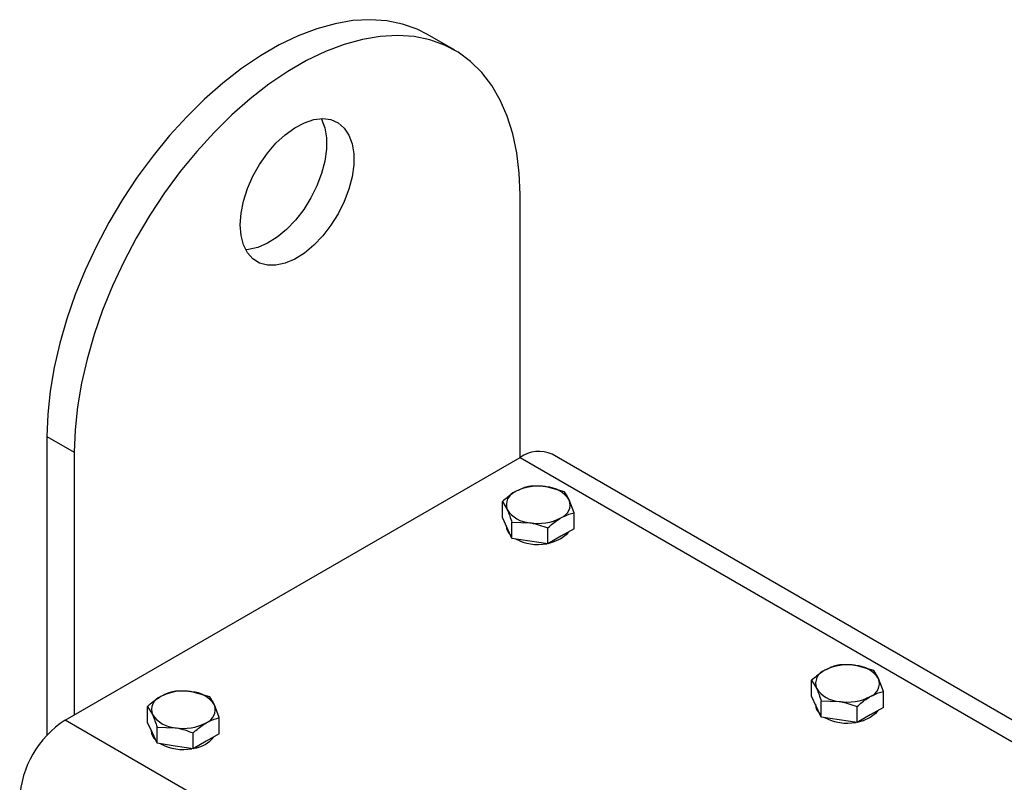
# Model space of a CAD drawing. Units: millimetres. Extents: x 8 to 201, y 4 to 288.
# Drawn here: x 142 to 148, y 151 to 156 of the extents above; entities that cross this region are included whole.
import ezdxf

# ---------------------------------------------------------------- set-up
doc = ezdxf.new("R2010")
doc.units = ezdxf.units.MM

msp = doc.modelspace()

# ---------------------------------------------------------------- linework, layer by layer
at = {"color": 7, "linetype": 'Continuous', "lineweight": 25}
for p, q in [((144.41642, 156.04803), (144.24672, 156.146)), ((144.82243, 153.51758), (144.82243, 155.15066)), ((141.88087, 153.64847), (142.05057, 153.5505)), ((141.88087, 153.64847), (141.88087, 151.79218)), ((141.994, 151.88476), (144.82243, 153.51758)), ((142.05057, 153.5505), (142.05057, 151.91742)), ((144.82243, 153.51758), (156.96055, 146.51039)), ((156.96055, 146.64564), (145.02241, 153.53738)), ((145.09887, 153.30338), (144.98733, 153.33521)), ((145.15864, 153.1746), (145.12875, 153.25357)), ((144.7125, 153.14388), (144.7125, 153.24361)), ((144.7125, 153.24361), (144.74238, 153.19381)), ((144.74238, 153.07949), (144.7125, 153.14388)), ((145.15864, 153.07487), (145.15864, 153.1746)), ((144.73557, 153.09417), (144.73557, 153.09304)), ((144.77227, 153.0151), (144.74238, 153.07949)), ((144.77227, 153.0151), (144.77227, 153.11483)), ((144.77227, 153.11483), (144.8838, 153.11217)), ((144.99534, 152.9806), (144.99534, 153.08033)), ((145.15864, 153.07487), (145.07699, 153.02773)), ((144.8838, 152.99785), (144.77227, 153.0151)), ((145.07699, 153.02773), (144.99534, 152.9806)), ((144.99534, 152.9806), (144.8838, 152.99785)), ((147.0222, 152.19306), (146.91066, 152.2249)), ((146.63583, 152.03357), (146.63583, 152.1333)), ((146.63583, 152.1333), (146.66571, 152.08349)), ((147.08197, 152.06428), (147.05208, 152.14326)), ((142.89269, 152.02978), (142.78116, 152.06162)), ((146.66571, 151.96918), (146.63583, 152.03357)), ((147.08197, 151.96455), (147.08197, 152.06428)), ((142.50632, 151.87028), (142.50632, 151.97001)), ((142.50632, 151.97001), (142.53621, 151.92021)), ((142.95247, 151.901), (142.92258, 151.97998)), ((146.6589, 151.98386), (146.6589, 151.98273)), ((146.6956, 151.90479), (146.66571, 151.96918)), ((146.6956, 151.90479), (146.6956, 152.00452)), ((146.6956, 152.00452), (146.80713, 152.00185)), ((146.91867, 151.87028), (146.91867, 151.97001)), ((147.00032, 151.91742), (146.91867, 151.87028)), ((147.08197, 151.96455), (147.00032, 151.91742)), ((173.1067, 133.92378), (141.994, 151.88476)), ((142.53621, 151.8059), (142.50632, 151.87028)), ((142.95247, 151.80127), (142.95247, 151.901)), ((146.80713, 151.88754), (146.6956, 151.90479)), ((146.91867, 151.87028), (146.80713, 151.88754)), ((142.52939, 151.82058), (142.52939, 151.81945)), ((142.56609, 151.74151), (142.53621, 151.8059)), ((142.56609, 151.74151), (142.56609, 151.84124)), ((142.56609, 151.84124), (142.67763, 151.83857)), ((142.78917, 151.707), (142.78917, 151.80673)), ((142.95247, 151.80127), (142.87082, 151.75414)), ((142.67763, 151.72425), (142.56609, 151.74151)), ((142.78917, 151.707), (142.67763, 151.72425)), ((142.87082, 151.75414), (142.78917, 151.707))]:
    msp.add_line(p, q, dxfattribs=at)
at = {"color": 7, "linetype": 'Continuous', "lineweight": 25, "flags": 128}
for points in [[(144.24672, 156.146), (144.18244, 156.17853), (144.09091, 156.21103), (143.99345, 156.23084), (143.89075, 156.2378), (143.78355, 156.23187), (143.67263, 156.2131), (143.55878, 156.18161), (143.44283, 156.13763), (143.32562, 156.08148), (143.20797, 156.01357), (143.09076, 155.93438), (142.97481, 155.84449), (142.86096, 155.74453), (142.75004, 155.63524), (142.64284, 155.5174), (142.54014, 155.39186), (142.44268, 155.25953), (142.35115, 155.12135), (142.26622, 154.97832), (142.18849, 154.83147), (142.11854, 154.68187), (142.05686, 154.53058), (142.0039, 154.37871), (141.96003, 154.22733), (141.92559, 154.07755), (141.9008, 153.93045), (141.88586, 153.78707), (141.88087, 153.64847)], [(144.82243, 155.15066), (144.81744, 155.2835), (144.80249, 155.40962), (144.77771, 155.52811), (144.74326, 155.63812), (144.6994, 155.73885), (144.64644, 155.82958), (144.58476, 155.90965), (144.5148, 155.97848), (144.43708, 156.03559), (144.35215, 156.08056), (144.26062, 156.11307), (144.16315, 156.13287), (144.06045, 156.13983), (143.95325, 156.13391), (143.84233, 156.11513), (143.72849, 156.08364), (143.61254, 156.03966), (143.49532, 155.98351), (143.37768, 155.9156), (143.26046, 155.83641), (143.14451, 155.74652), (143.03067, 155.64656), (142.91975, 155.53728), (142.81255, 155.41944), (142.70985, 155.29389), (142.61238, 155.16156), (142.52085, 155.02338), (142.43592, 154.88035), (142.3582, 154.7335), (142.28825, 154.5839), (142.22657, 154.43261), (142.1736, 154.28074), (142.12974, 154.12936), (142.09529, 153.97959), (142.07051, 153.83248), (142.05556, 153.68911), (142.05057, 153.5505)], [(143.08295, 154.96302), (143.08803, 155.03495), (143.10314, 155.11069), (143.12784, 155.18805), (143.16142, 155.2648), (143.20292, 155.33875), (143.25113, 155.40776), (143.30468, 155.46985), (143.36201, 155.52323), (143.4215, 155.56636), (143.48141, 155.59801), (143.54003, 155.61726), (143.59567, 155.62356), (143.64674, 155.61673), (143.69175, 155.59697), (143.72942, 155.56484), (143.75867, 155.52127), (143.77865, 155.46751), (143.78878, 155.40511), (143.78878, 155.33586), (143.77865, 155.26176), (143.75867, 155.18494), (143.72942, 155.1076), (143.69175, 155.03197), (143.64674, 154.96024), (143.59567, 154.89445), (143.54003, 154.83651), (143.48141, 154.78808), (143.4215, 154.75055), (143.36201, 154.72501), (143.30468, 154.71219), (143.25113, 154.71245), (143.20292, 154.7258), (143.16142, 154.75184), (143.12784, 154.78982), (143.10314, 154.83866), (143.08803, 154.89695), (143.08295, 154.96302)], [(143.58679, 155.62343), (143.58896, 155.61924), (143.60894, 155.56548), (143.61908, 155.50308), (143.61908, 155.43383), (143.60894, 155.35973), (143.58896, 155.2829), (143.55972, 155.20557), (143.52205, 155.12994), (143.47703, 155.05821), (143.42597, 154.99242), (143.37032, 154.93448), (143.3117, 154.88605), (143.25179, 154.84852), (143.19231, 154.82298), (143.13497, 154.81016), (143.11651, 154.80878)], [(145.07699, 153.0114), (145.03359, 152.9924), (145.0012, 152.98398)], [(145.12449, 153.05516), (145.1099, 153.03646), (145.07699, 153.0114)], [(147.04782, 151.94484), (147.03323, 151.92614), (147.00032, 151.90109)], [(147.00032, 151.90109), (146.95692, 151.88209), (146.92453, 151.87366)]]:
    msp.add_lwpolyline(points, dxfattribs=at)
at = {"color": 7, "linetype": 'Continuous', "lineweight": 25}
for centre, radius, start, end in [((144.9396, 153.35402), 0.20119, 65.692881, 125.617577), ((144.93523, 153.03266), 0.30701, 80.228903, 117.357175), ((144.9764, 153.15296), 0.18258, 33.438879, 86.566498), ((144.82529, 153.2231), 0.08793, 110.742075, 199.461002), ((145.04585, 153.22428), 0.08793, 290.742075, 19.461002), ((144.89474, 153.29442), 0.18258, 213.438879, 266.566498), ((144.93591, 153.41472), 0.30701, 260.228903, 297.357175), ((144.82001, 153.09708), 0.08454, 182.738076, 227.898946), ((144.93509, 153.28262), 0.30562, 242.378528, 280.035394), ((146.85856, 151.92234), 0.30701, 80.228903, 117.357175), ((146.89973, 152.04265), 0.18258, 33.438879, 86.566498), ((146.74862, 152.11279), 0.08793, 110.742075, 199.461002), ((146.96918, 152.11396), 0.08793, 290.742075, 19.461002), ((142.61911, 151.94951), 0.08793, 110.742075, 199.461002), ((142.72905, 151.75906), 0.30701, 80.228903, 117.357175), ((142.77022, 151.87937), 0.18258, 33.438879, 86.566498), ((146.81807, 152.1841), 0.18258, 213.438879, 266.566498), ((146.85924, 152.30441), 0.30701, 260.228903, 297.357175), ((142.83967, 151.95068), 0.08793, 290.742075, 19.461002), ((146.74334, 151.98677), 0.08454, 182.738076, 227.898946), ((142.68856, 152.02082), 0.18258, 213.438879, 266.566498), ((142.32525, 151.36692), 0.61472, 122.605478, 177.394522), ((142.72973, 152.14113), 0.30701, 260.228903, 297.357175), ((146.85842, 152.17231), 0.30562, 242.378528, 280.035394), ((142.60963, 151.82149), 0.08026, 181.460555, 229.176467), ((142.72776, 152.00153), 0.29845, 241.90888, 280.505042), ((142.76968, 151.89665), 0.18799, 277.746184, 322.24844)]:
    msp.add_arc(centre, radius, start, end, dxfattribs=at)
for points, knots in [([(144.8758, 153.33788), (144.87019, 153.33646), (144.8436, 153.32971), (144.81596, 153.31608), (144.79415, 153.30533)], [0, 0, 0, 0, 0.2110008, 1, 1, 1, 1]), ([(144.98733, 153.33521), (144.98469, 153.33561), (144.94702, 153.34123), (144.91011, 153.33949), (144.8758, 153.33788)], [0, 0, 0, 0, 0.0702006, 1, 1, 1, 1]), ([(144.79415, 153.30533), (144.78774, 153.30147), (144.76011, 153.28483), (144.73318, 153.26152), (144.7125, 153.24361)], [0, 0, 0, 0, 0.23184927, 1, 1, 1, 1]), ([(145.12875, 153.25357), (145.12804, 153.25509), (145.11795, 153.27662), (145.10806, 153.29048), (145.09887, 153.30338)], [0, 0, 0, 0, 0.0702006, 1, 1, 1, 1]), ([(144.74238, 153.19381), (144.74309, 153.19227), (144.75318, 153.17032), (144.76307, 153.14157), (144.77227, 153.11483)], [0, 0, 0, 0, 0.0702006, 1, 1, 1, 1]), ([(144.99534, 153.08033), (145.01603, 153.09824), (145.04296, 153.12155), (145.07058, 153.13819), (145.07699, 153.14205)], [0, 0, 0, 0, 0.7681507, 1, 1, 1, 1]), ([(145.07699, 153.14205), (145.0988, 153.1528), (145.12644, 153.16643), (145.15303, 153.17318), (145.15864, 153.1746)], [0, 0, 0, 0, 0.7889992, 1, 1, 1, 1]), ([(144.8838, 153.11217), (144.88645, 153.11174), (144.92411, 153.10571), (144.96102, 153.09256), (144.99534, 153.08033)], [0, 0, 0, 0, 0.0702006, 1, 1, 1, 1]), ([(146.79913, 152.22757), (146.79352, 152.22614), (146.76693, 152.2194), (146.73929, 152.20577), (146.71748, 152.19502)], [0, 0, 0, 0, 0.2110008, 1, 1, 1, 1]), ([(146.91066, 152.2249), (146.90802, 152.22529), (146.87035, 152.23091), (146.83344, 152.22918), (146.79913, 152.22757)], [0, 0, 0, 0, 0.0702006, 1, 1, 1, 1]), ([(146.71748, 152.19502), (146.71107, 152.19116), (146.68344, 152.17451), (146.65651, 152.1512), (146.63583, 152.1333)], [0, 0, 0, 0, 0.23184927, 1, 1, 1, 1]), ([(147.05208, 152.14326), (147.05137, 152.14477), (147.04128, 152.16631), (147.03139, 152.18017), (147.0222, 152.19306)], [0, 0, 0, 0, 0.0702006, 1, 1, 1, 1]), ([(142.58797, 152.03173), (142.56616, 152.01731), (142.53852, 151.99902), (142.51193, 151.97507), (142.50632, 151.97001)], [0, 0, 0, 0, 0.7889992, 1, 1, 1, 1]), ([(142.66962, 152.06428), (142.64894, 152.05831), (142.62201, 152.05053), (142.59438, 152.03527), (142.58797, 152.03173)], [0, 0, 0, 0, 0.7681507, 1, 1, 1, 1]), ([(142.78116, 152.06162), (142.77851, 152.06201), (142.74085, 152.06763), (142.70394, 152.0659), (142.66962, 152.06428)], [0, 0, 0, 0, 0.0702006, 1, 1, 1, 1]), ([(142.92258, 151.97998), (142.92187, 151.98149), (142.91178, 152.00302), (142.90189, 152.01689), (142.89269, 152.02978)], [0, 0, 0, 0, 0.0702006, 1, 1, 1, 1]), ([(146.66571, 152.08349), (146.66642, 152.08195), (146.67651, 152.06), (146.6864, 152.03125), (146.6956, 152.00452)], [0, 0, 0, 0, 0.0702006, 1, 1, 1, 1]), ([(146.91867, 151.97001), (146.93936, 151.98792), (146.96629, 152.01123), (146.99391, 152.02788), (147.00032, 152.03173)], [0, 0, 0, 0, 0.7681507, 1, 1, 1, 1]), ([(147.00032, 152.03173), (147.02213, 152.04249), (147.04977, 152.05612), (147.07636, 152.06286), (147.08197, 152.06428)], [0, 0, 0, 0, 0.7889992, 1, 1, 1, 1]), ([(146.80713, 152.00185), (146.80978, 152.00143), (146.84744, 151.9954), (146.88435, 151.98224), (146.91867, 151.97001)], [0, 0, 0, 0, 0.0702006, 1, 1, 1, 1]), ([(142.53621, 151.92021), (142.53692, 151.91867), (142.54701, 151.89672), (142.5569, 151.86797), (142.56609, 151.84124)], [0, 0, 0, 0, 0.0702006, 1, 1, 1, 1]), ([(142.78917, 151.80673), (142.79478, 151.81179), (142.82136, 151.83574), (142.849, 151.85402), (142.87082, 151.86845)], [0, 0, 0, 0, 0.2110008, 1, 1, 1, 1]), ([(142.87082, 151.86845), (142.87722, 151.87199), (142.90485, 151.88724), (142.93178, 151.89503), (142.95247, 151.901)], [0, 0, 0, 0, 0.23184927, 1, 1, 1, 1]), ([(142.67763, 151.83857), (142.68027, 151.83815), (142.71794, 151.83211), (142.75485, 151.81896), (142.78917, 151.80673)], [0, 0, 0, 0, 0.0702006, 1, 1, 1, 1])]:
    msp.add_open_spline(points, degree=3, knots=knots, dxfattribs=at)

doc.saveas('drawing.dxf')
